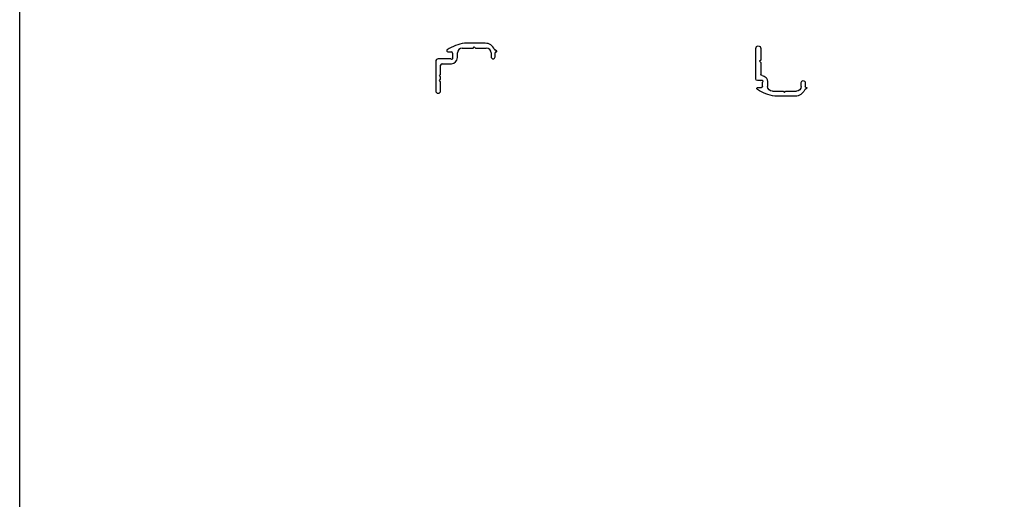
# Model space of a CAD drawing. Extents: x 14 to 56.1, y -8.9 to 16.5.
# Drawn here: x 14 to 26.5, y 3.8 to 9.9 of the extents above; entities that cross this region are included whole.
import ezdxf

# ---------------------------------------------------------------- set-up
doc = ezdxf.new("R2010")
doc.units = 0
doc.header["$LTSCALE"] = 0.3
doc.header["$MEASUREMENT"] = 0
doc.layers.get('0').update_dxf_attribs({"linetype": 'CONTINUOUS'})
doc.layers.add('Dimensions_Notes', color=7, linetype='CONTINUOUS', lineweight=13)
for name, color, linetype in [('e850289$0$EXT_MULLIONS', 4, 'CONTINUOUS'), ('E851290$0$EXT_MULLIONS', 4, 'CONTINUOUS'), ('Elevation', 5, 'CONTINUOUS')]:
    doc.layers.add(name, color=color, linetype=linetype)

# ---------------------------------------------------------------- blocks, each defined once
blk = doc.blocks.new('e850289')
at = {"layer": 'e850289$0$EXT_MULLIONS'}
for p, q in [((0.629, 0.636), (0.367, 0.636)), ((0.155, 0.526), (0.198, 0.526)), ((0.213, 0.511), (0.213, 0.459)), ((0.276, 0.453), (0.276, 0.512)), ((0.338, 0.574), (0.474, 0.574)), ((0.474, 0.574), (0.489, 0.589)), ((0.489, 0.589), (0.504, 0.574)), ((0.504, 0.574), (0.642, 0.574)), ((0.704, 0.512), (0.704, 0.463)), ((0.772, 0.54), (0.751, 0.551)), ((0.754, 0.463), (0.754, 0.515)), ((0.764, 0.525), (0.768, 0.525)), ((0, 0.406), (0, 0.031)), ((0.192, 0.437), (0.031, 0.437)), ((0.082, 0.376), (0.199, 0.376)), ((0.062, 0.239), (0.062, 0.356)), ((0.047, 0.224), (0.062, 0.239)), ((0.062, 0.208), (0.047, 0.224)), ((0.047, 0.164), (0.062, 0.179)), ((0.062, 0.148), (0.047, 0.164)), ((0.062, 0.179), (0.062, 0.208)), ((0.062, 0.031), (0.062, 0.148))]:
    blk.add_line(p, q, dxfattribs=at)
for centre, radius, start, end in [((0.433, 0.129), 0.511, 97.4688, 124.0242), ((0.629, 0.511), 0.125, 22.0898, 90), ((0.155, 0.541), 0.015, 124.0242, 270), ((0.198, 0.511), 0.015, 360, 90), ((0.338, 0.512), 0.062, 90, 180), ((0.642, 0.512), 0.062, 0, 90), ((0.759, 0.564), 0.015, 202.0898, 241.5719), ((0.764, 0.515), 0.01, 90, 180), ((0.768, 0.533), 0.008, 270, 61.5719), ((0.031, 0.406), 0.031, 90, 180), ((0.082, 0.356), 0.02, 90, 180), ((0.204, 0.447), 0.015, 218.7723, 51.2277), ((0.199, 0.453), 0.077, 270, 0), ((0.729, 0.463), 0.025, 180, 0), ((0.031, 0.031), 0.031, 180, 0)]:
    blk.add_arc(centre, radius, start, end, dxfattribs=at)
blk = doc.blocks.new('b850289')
blk.add_blockref('e850289', (0, 0))
blk = doc.blocks.new('E851290')
at = {"layer": 'E851290$0$EXT_MULLIONS'}
for p, q in [((0.501, 0.413), (0.239, 0.413)), ((0.028, 0.302), (0.071, 0.302)), ((0.086, 0.287), (0.086, 0.235)), ((0.149, 0.229), (0.149, 0.289)), ((0.211, 0.351), (0.347, 0.351)), ((0.347, 0.351), (0.362, 0.366)), ((0.362, 0.366), (0.377, 0.351)), ((0.377, 0.351), (0.514, 0.351)), ((0.576, 0.289), (0.576, 0.24)), ((0.645, 0.316), (0.624, 0.327)), ((0.626, 0.24), (0.626, 0.291)), ((0.636, 0.301), (0.641, 0.301)), ((0, 0.194), (0, -0.194)), ((0.065, 0.214), (0.02, 0.214)), ((0.062, -0.016), (0.062, 0.132)), ((0.047, -0.031), (0.062, -0.016)), ((0.062, -0.046), (0.047, -0.031)), ((0.062, -0.194), (0.062, -0.046))]:
    blk.add_line(p, q, dxfattribs=at)
for centre, radius, start, end in [((0.306, -0.094), 0.511, 97.4688, 124.0242), ((0.501, 0.288), 0.125, 22.0898, 90), ((0.028, 0.317), 0.015, 124.0242, 270), ((0.071, 0.287), 0.015, 360, 90), ((0.211, 0.289), 0.062, 90, 180), ((0.514, 0.289), 0.062, 0, 90), ((0.631, 0.341), 0.015, 202.0898, 241.5719), ((0.636, 0.291), 0.01, 90, 180), ((0.641, 0.309), 0.008, 270, 61.5719), ((0.02, 0.194), 0.02, 90, 180), ((0.082, 0.132), 0.02, 95.9504, 180), ((0.076, 0.223), 0.015, 218.7723, 51.2277), ((0.072, 0.229), 0.077, 275.9504, 0), ((0.601, 0.24), 0.025, 180, 0), ((0.031, -0.194), 0.031, 180, 0)]:
    blk.add_arc(centre, radius, start, end, dxfattribs=at)
blk = doc.blocks.new('B851290')
blk.add_blockref('E851290', (0, 0))

msp = doc.modelspace()

# ---------------------------------------------------------------- linework, layer by layer
at = {"layer": 'Elevation', "ltscale": 2}
msp.add_lwpolyline([(14.029, 15.285), (33.345, 15.285), (33.345, -8.86), (14.029, -8.86)], close=True, dxfattribs=at)

# ---------------------------------------------------------------- block references
msp.add_blockref('b850289', (19.308, 8.977))
at = {"layer": 'Dimensions_Notes', "ltscale": 2, "xscale": -1, "rotation": 180}
msp.add_blockref('B851290', (23.371, 9.354), dxfattribs=at)

doc.saveas('drawing.dxf')
